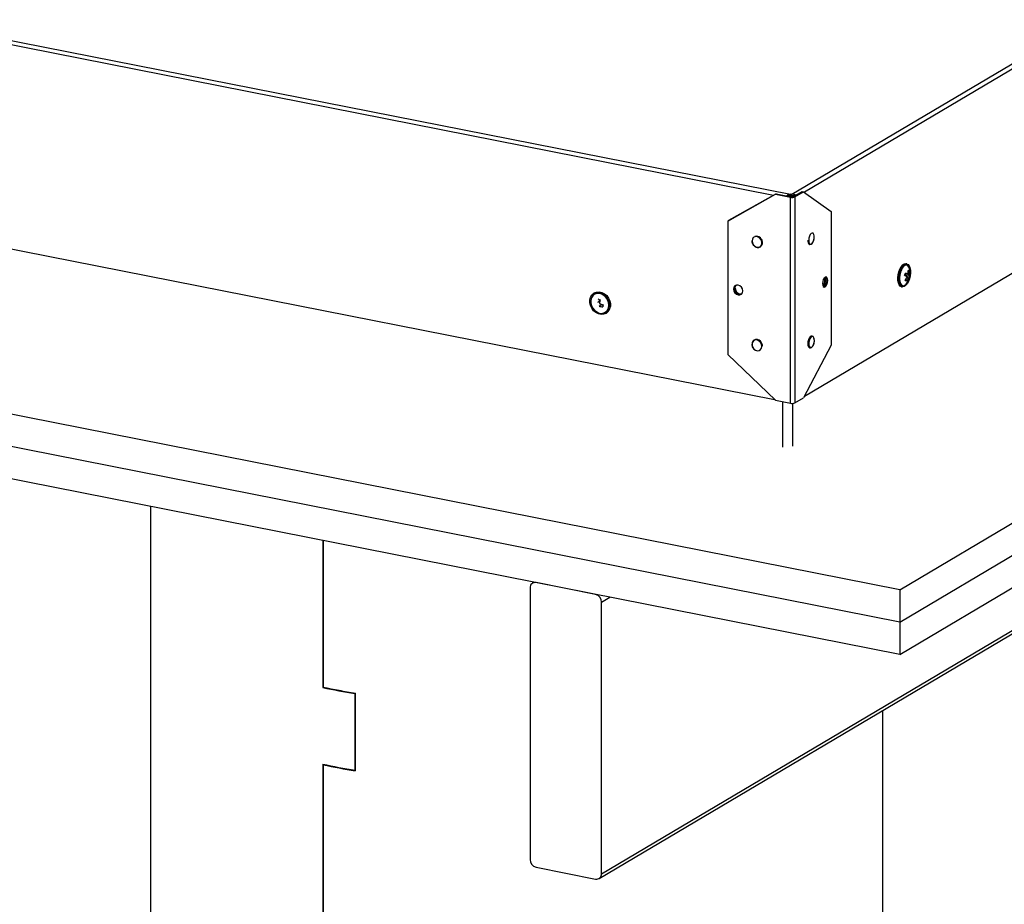
# Model space of a CAD drawing. Units: inches. Extents: x 2 to 154, y 1 to 99.
# Drawn here: x 135 to 141, y 39 to 45 of the extents above; entities that cross this region are included whole.
import ezdxf

# ---------------------------------------------------------------- set-up
doc = ezdxf.new("R2010")
doc.units = ezdxf.units.IN
doc.header["$MEASUREMENT"] = 0
doc.layers.add('SLD-0', color=7, linetype='Continuous')

msp = doc.modelspace()

# ---------------------------------------------------------------- linework, layer by layer
at = {"layer": 'SLD-0', "color": 7, "linetype": 'Continuous'}
for p, q in [((140.0105, 43.5547), (144.5463, 46.2417)), ((132.1457, 45.1053), (140.0019, 43.5539)), ((140.0862, 42.3327), (144.5199, 44.9591)), ((140.663, 41.1608), (146.9964, 44.9126)), ((140.663, 40.965), (146.9964, 44.7168)), ((140.663, 40.7692), (146.9964, 44.5211)), ((132.2122, 43.8311), (139.9051, 42.3121)), ((139.6216, 43.3914), (139.9103, 43.5537)), ((139.9153, 43.5567), (139.6266, 43.3944)), ((139.9153, 43.5567), (139.9103, 43.5537)), ((139.9103, 43.5537), (140.0008, 43.5359)), ((139.9153, 43.5567), (140.0058, 43.5388)), ((140.0019, 43.5539), (140.0105, 43.5547)), ((140.0019, 43.5445), (140.0019, 43.5539)), ((140.0105, 43.5453), (140.0105, 43.5547)), ((140.0201, 43.5401), (140.0724, 43.5711)), ((140.0287, 43.5384), (140.081, 43.5694)), ((140.0724, 43.5711), (140.081, 43.5694)), ((140.081, 43.5694), (140.2477, 43.4488)), ((140.0058, 43.5388), (140.0008, 43.5359)), ((140.0008, 42.2892), (140.0008, 43.5359)), ((140.0019, 43.5445), (140.0105, 43.5453)), ((140.0201, 43.5401), (140.0287, 43.5384)), ((140.0287, 43.5384), (140.0287, 42.2918)), ((140.2477, 43.4488), (140.2477, 42.6408)), ((139.6266, 43.3944), (139.6216, 43.3914)), ((139.6216, 43.3914), (139.6216, 42.5834)), ((140.663, 41.1608), (129.6934, 43.3269)), ((140.1213, 43.3101), (140.1163, 43.3001)), ((140.1273, 43.317), (140.1213, 43.3101)), ((140.1336, 43.3196), (140.1273, 43.317)), ((140.1392, 43.3177), (140.1336, 43.3196)), ((140.1435, 43.3114), (140.1392, 43.3177)), ((140.1457, 43.3018), (140.1435, 43.3114)), ((139.7678, 43.2727), (139.7683, 43.2664)), ((139.7683, 43.2664), (139.772, 43.2548)), ((139.7708, 43.2831), (139.7688, 43.2719)), ((139.7688, 43.2719), (139.7708, 43.2599)), ((139.7765, 43.292), (139.7708, 43.2831)), ((139.7708, 43.2599), (139.7765, 43.2487)), ((139.772, 43.2548), (139.7789, 43.2445)), ((139.7852, 43.2974), (139.7765, 43.292)), ((139.7957, 43.2986), (139.7852, 43.2974)), ((139.8065, 43.2954), (139.7957, 43.2986)), ((139.8163, 43.2882), (139.8065, 43.2954)), ((139.8236, 43.278), (139.8163, 43.2882)), ((139.8275, 43.2662), (139.8236, 43.278)), ((139.8236, 43.2441), (139.8275, 43.2544)), ((139.8293, 43.2761), (139.8263, 43.2815)), ((139.827, 43.2433), (139.8313, 43.2531)), ((139.8275, 43.2544), (139.8275, 43.2662)), ((139.8321, 43.2644), (139.8293, 43.2761)), ((139.8313, 43.2531), (139.8321, 43.2644)), ((140.1061, 43.2766), (140.1064, 43.2707)), ((140.1064, 43.2707), (140.1087, 43.2608)), ((140.1087, 43.2608), (140.1133, 43.2535)), ((140.113, 43.288), (140.1118, 43.2758)), ((140.1118, 43.2758), (140.113, 43.2648)), ((140.1163, 43.3001), (140.113, 43.288)), ((140.113, 43.2648), (140.1163, 43.2567)), ((140.1133, 43.2535), (140.119, 43.2505)), ((140.1163, 43.2567), (140.1213, 43.2526)), ((140.119, 43.2505), (140.1258, 43.2512)), ((140.1213, 43.2526), (140.1273, 43.2529)), ((140.1258, 43.2512), (140.1319, 43.2554)), ((140.1273, 43.2529), (140.1336, 43.2577)), ((140.1319, 43.2554), (140.1377, 43.2631)), ((140.1336, 43.2577), (140.1392, 43.2663)), ((140.1377, 43.2631), (140.1423, 43.2736)), ((140.1392, 43.2663), (140.1435, 43.2776)), ((140.1423, 43.2736), (140.1448, 43.2837)), ((140.1435, 43.2776), (140.1457, 43.2899)), ((140.1457, 43.2899), (140.1457, 43.3018)), ((138.8588, 39.4419), (145.1921, 43.1937)), ((139.7765, 43.2487), (139.7852, 43.2399)), ((139.7789, 43.2445), (139.7882, 43.2368)), ((139.7852, 43.2399), (139.7957, 43.2346)), ((139.7882, 43.2368), (139.799, 43.2325)), ((139.7957, 43.2346), (139.8065, 43.2335)), ((139.799, 43.2325), (139.8099, 43.2322)), ((139.8065, 43.2335), (139.8163, 43.2368)), ((139.8099, 43.2322), (139.8196, 43.236)), ((139.8163, 43.2368), (139.8236, 43.2441)), ((139.8196, 43.236), (139.827, 43.2433)), ((140.663, 40.965), (129.6934, 43.1311)), ((138.844, 39.4132), (145.1773, 43.165)), ((140.6804, 43.1261), (140.6896, 43.1323)), ((140.6862, 43.125), (140.6954, 43.1312)), ((140.6896, 43.1323), (140.6987, 43.1339)), ((140.6954, 43.1312), (140.7044, 43.1327)), ((140.6987, 43.1339), (140.7002, 43.1336)), ((140.706, 43.1325), (140.7002, 43.1336)), ((140.7044, 43.1327), (140.7126, 43.1295)), ((140.6533, 43.0673), (140.6575, 43.0852)), ((140.6575, 43.0852), (140.6638, 43.1017)), ((140.659, 43.0662), (140.6633, 43.0841)), ((140.6641, 43.0736), (140.6613, 43.0566)), ((140.6667, 43.0818), (140.6627, 43.0651)), ((140.6633, 43.0841), (140.6696, 43.1006)), ((140.6638, 43.1017), (140.6716, 43.1157)), ((140.6691, 43.0898), (140.6641, 43.0736)), ((140.6725, 43.0972), (140.6667, 43.0818)), ((140.6758, 43.104), (140.6691, 43.0898)), ((140.6696, 43.1006), (140.6774, 43.1145)), ((140.6716, 43.1157), (140.6804, 43.1261)), ((140.6799, 43.11), (140.6725, 43.0972)), ((140.6837, 43.1152), (140.6758, 43.104)), ((140.6774, 43.1145), (140.6862, 43.125)), ((140.6882, 43.1193), (140.6799, 43.11)), ((140.6922, 43.1225), (140.6837, 43.1152)), ((140.6968, 43.1244), (140.6882, 43.1193)), ((140.7008, 43.1254), (140.6922, 43.1225)), ((140.7051, 43.125), (140.6968, 43.1244)), ((140.7046, 43.1252), (140.7008, 43.1254)), ((140.7049, 43.1251), (140.7046, 43.1252)), ((140.7125, 43.121), (140.7051, 43.125)), ((140.7184, 43.1127), (140.7125, 43.121)), ((140.7126, 43.1295), (140.7195, 43.1218)), ((140.72, 43.0882), (140.7139, 43.089)), ((140.7204, 43.1079), (140.7184, 43.1127)), ((140.7195, 43.1218), (140.7244, 43.1101)), ((140.7244, 43.1101), (140.7272, 43.0952)), ((140.7276, 43.078), (140.7256, 43.0599)), ((140.7272, 43.0952), (140.7276, 43.078)), ((140.1964, 43.0258), (140.1952, 43.0137)), ((140.1952, 43.0137), (140.1964, 43.003)), ((140.1998, 43.0375), (140.1964, 43.0258)), ((140.205, 43.047), (140.1998, 43.0375)), ((140.211, 43.0528), (140.205, 43.047)), ((140.2171, 43.0542), (140.211, 43.0528)), ((140.2222, 43.0508), (140.2171, 43.0542)), ((140.2256, 43.0431), (140.2222, 43.0508)), ((140.2222, 43.0087), (140.2256, 43.0204)), ((140.2268, 43.0325), (140.2256, 43.0431)), ((140.2256, 43.0204), (140.2268, 43.0325)), ((140.6512, 43.0491), (140.6533, 43.0673)), ((140.6516, 43.032), (140.6512, 43.0491)), ((140.6544, 43.0171), (140.6516, 43.032)), ((140.6594, 43.0053), (140.6544, 43.0171)), ((140.657, 43.048), (140.659, 43.0662)), ((140.6574, 43.0309), (140.657, 43.048)), ((140.6602, 43.0159), (140.6574, 43.0309)), ((140.6651, 43.0042), (140.6602, 43.0159)), ((140.6613, 43.0566), (140.6607, 43.0401)), ((140.6607, 43.0401), (140.6625, 43.0253)), ((140.6627, 43.0651), (140.661, 43.0482)), ((140.661, 43.0482), (140.6616, 43.0323)), ((140.6616, 43.0323), (140.6645, 43.0188)), ((140.6625, 43.0253), (140.6665, 43.0133)), ((140.6645, 43.0188), (140.6695, 43.0086)), ((140.6665, 43.0133), (140.6724, 43.005)), ((140.6943, 43.0672), (140.6941, 43.0676)), ((140.6947, 43.0669), (140.6943, 43.0672)), ((140.6947, 43.0669), (140.7023, 43.0602)), ((140.699, 43.066), (140.6947, 43.0669)), ((140.699, 43.066), (140.7066, 43.0593)), ((140.7023, 43.0602), (140.7012, 43.0566)), ((140.7023, 43.0602), (140.7066, 43.0593)), ((140.711, 43.0705), (140.7039, 43.0711)), ((140.7066, 43.0593), (140.7049, 43.0538)), ((140.7132, 43.048), (140.706, 43.0502)), ((140.7231, 43.0572), (140.7066, 43.0593)), ((140.715, 43.0254), (140.7072, 43.0115)), ((140.7183, 43.0649), (140.7108, 43.0658)), ((140.7213, 43.0419), (140.715, 43.0254)), ((140.7256, 43.0599), (140.7213, 43.0419)), ((138.8001, 42.9449), (138.8116, 42.9547)), ((138.8116, 42.9547), (138.8256, 42.9604)), ((138.8154, 42.9569), (138.8121, 42.955)), ((138.8154, 42.9569), (138.8289, 42.9623)), ((138.8302, 42.9537), (138.8168, 42.949)), ((138.8375, 42.9545), (138.8234, 42.952)), ((138.8256, 42.9604), (138.8411, 42.9615)), ((138.8289, 42.9623), (138.8445, 42.9635)), ((138.8448, 42.954), (138.8302, 42.9537)), ((138.8525, 42.9525), (138.8375, 42.9545)), ((138.8411, 42.9615), (138.8571, 42.9581)), ((138.8445, 42.9635), (138.8605, 42.9601)), ((138.8597, 42.9497), (138.8448, 42.954)), ((138.8671, 42.9462), (138.8525, 42.9525)), ((138.8571, 42.9581), (138.8725, 42.9503)), ((138.8605, 42.9601), (138.8759, 42.9523)), ((139.6598, 42.9913), (139.6577, 42.9803)), ((139.6577, 42.9803), (139.6598, 42.9685)), ((139.6657, 42.9998), (139.6598, 42.9913)), ((139.6598, 42.9685), (139.6657, 42.9577)), ((139.6746, 43.0044), (139.6657, 42.9998)), ((139.6657, 42.9577), (139.6746, 42.9495)), ((139.6677, 42.9862), (139.6698, 42.9972)), ((139.6698, 42.9972), (139.6744, 43.0044)), ((139.6851, 43.0046), (139.6746, 43.0044)), ((139.6956, 43.0003), (139.6851, 43.0046)), ((139.7045, 42.9921), (139.6956, 43.0003)), ((139.7104, 42.9813), (139.7045, 42.9921)), ((139.7045, 42.95), (139.7104, 42.9585)), ((139.7125, 42.9695), (139.7104, 42.9813)), ((139.7104, 42.9585), (139.7125, 42.9695)), ((140.1964, 43.003), (140.1998, 42.9954)), ((140.1998, 42.9954), (140.205, 42.992)), ((140.205, 42.992), (140.211, 42.9933)), ((140.211, 42.9933), (140.2171, 42.9992)), ((140.2171, 42.9992), (140.2222, 43.0087)), ((140.6662, 42.9976), (140.6594, 43.0053)), ((140.6719, 42.9965), (140.6651, 43.0042)), ((140.6728, 42.9947), (140.6662, 42.9976)), ((140.6695, 43.0086), (140.6762, 43.0023)), ((140.6801, 42.9933), (140.6719, 42.9965)), ((140.6724, 43.005), (140.6797, 43.0009)), ((140.6728, 42.9947), (140.6786, 42.9935)), ((140.6762, 43.0023), (140.6841, 43.0006)), ((140.6797, 43.0009), (140.68, 43.0009)), ((140.68, 43.0009), (140.6803, 43.0008)), ((140.6892, 42.9949), (140.6801, 42.9933)), ((140.6841, 43.0006), (140.6927, 43.0035)), ((140.6984, 43.0011), (140.6892, 42.9949)), ((140.6927, 43.0035), (140.7012, 43.0108)), ((140.7072, 43.0115), (140.6984, 43.0011)), ((140.7012, 43.0108), (140.7012, 43.0108)), ((140.663, 40.7692), (129.6934, 42.9354)), ((138.7872, 42.8984), (138.7875, 42.9157)), ((138.7911, 42.8808), (138.7872, 42.8984)), ((138.7875, 42.9157), (138.7919, 42.9316)), ((138.7919, 42.9316), (138.8001, 42.9449)), ((138.7937, 42.9133), (138.7936, 42.8972)), ((138.7936, 42.8972), (138.7975, 42.8807)), ((138.7979, 42.9281), (138.7937, 42.9133)), ((138.8058, 42.9403), (138.7979, 42.9281)), ((138.8168, 42.949), (138.8058, 42.9403)), ((138.8159, 42.9485), (138.8157, 42.9484)), ((138.8234, 42.952), (138.8159, 42.9485)), ((138.8352, 42.9002), (138.8446, 42.9058)), ((138.8458, 42.9171), (138.8438, 42.9068)), ((138.8438, 42.9068), (138.8463, 42.9083)), ((138.8737, 42.9414), (138.8597, 42.9497)), ((138.8802, 42.9359), (138.8671, 42.9462)), ((138.8725, 42.9503), (138.8863, 42.9386)), ((138.8858, 42.9295), (138.8737, 42.9414)), ((138.8759, 42.9523), (138.8896, 42.9406)), ((138.8911, 42.9226), (138.8802, 42.9359)), ((138.8951, 42.915), (138.8858, 42.9295)), ((138.8863, 42.9386), (138.8974, 42.924)), ((138.8896, 42.9406), (138.9007, 42.9259)), ((138.8987, 42.9072), (138.8911, 42.9226)), ((138.901, 42.8989), (138.8951, 42.915)), ((138.8974, 42.924), (138.9052, 42.9072)), ((138.9026, 42.8908), (138.8987, 42.9072)), ((138.9007, 42.9259), (138.9085, 42.9092)), ((138.9028, 42.8825), (138.901, 42.8989)), ((138.9052, 42.9072), (138.9091, 42.8896)), ((138.9085, 42.9092), (138.9124, 42.8916)), ((139.6746, 42.9495), (139.6851, 42.9451)), ((139.6851, 42.9451), (139.6956, 42.9453)), ((139.6956, 42.9453), (139.7045, 42.95)), ((138.7989, 42.8641), (138.7911, 42.8808)), ((138.7975, 42.8807), (138.8051, 42.8653)), ((138.81, 42.8494), (138.7989, 42.8641)), ((138.8051, 42.8653), (138.8159, 42.852)), ((138.8238, 42.8377), (138.81, 42.8494)), ((138.8159, 42.852), (138.8291, 42.8418)), ((138.8392, 42.8299), (138.8238, 42.8377)), ((138.8291, 42.8418), (138.8437, 42.8354)), ((138.8433, 42.8764), (138.8469, 42.8796)), ((138.8437, 42.8354), (138.8586, 42.8334)), ((138.8567, 42.8855), (138.8471, 42.8797)), ((138.8597, 42.8858), (138.8572, 42.8843)), ((138.8672, 42.8813), (138.8572, 42.8843)), ((138.8586, 42.8334), (138.8727, 42.8359)), ((138.8676, 42.8834), (138.8597, 42.8858)), ((138.8847, 42.8333), (138.8707, 42.8277)), ((138.8727, 42.8359), (138.885, 42.8427)), ((138.8803, 42.8394), (138.8804, 42.8395)), ((138.8843, 42.8331), (138.8876, 42.835)), ((138.8962, 42.8432), (138.8847, 42.8333)), ((138.885, 42.8427), (138.8946, 42.8533)), ((138.8946, 42.8533), (138.9007, 42.8669)), ((138.9045, 42.8564), (138.8962, 42.8432)), ((138.9007, 42.8669), (138.9028, 42.8825)), ((138.9024, 42.8746), (138.9026, 42.8908)), ((138.9088, 42.8723), (138.9045, 42.8564)), ((138.9091, 42.8896), (138.9088, 42.8723)), ((138.9124, 42.8916), (138.9122, 42.8743)), ((138.8552, 42.8265), (138.8392, 42.8299)), ((138.8707, 42.8277), (138.8552, 42.8265)), ((139.7688, 42.6544), (139.7679, 42.6431)), ((139.7731, 42.6642), (139.7688, 42.6544)), ((139.7732, 42.6615), (139.7693, 42.6512)), ((139.7804, 42.6715), (139.7731, 42.6642)), ((139.7806, 42.6688), (139.7732, 42.6615)), ((139.7902, 42.6753), (139.7804, 42.6715)), ((139.7903, 42.6721), (139.7806, 42.6688)), ((139.8011, 42.675), (139.7902, 42.6753)), ((139.8011, 42.671), (139.7903, 42.6721)), ((139.8118, 42.6707), (139.8011, 42.675)), ((139.8116, 42.6657), (139.8011, 42.671)), ((139.8203, 42.6569), (139.8116, 42.6657)), ((139.8196, 42.6643), (139.8118, 42.6707)), ((139.826, 42.6457), (139.8203, 42.6569)), ((140.107, 42.6609), (140.1061, 42.6489)), ((140.1072, 42.6618), (140.107, 42.6609)), ((140.1099, 42.6728), (140.1072, 42.6618)), ((140.1146, 42.6833), (140.1099, 42.6728)), ((140.1144, 42.6677), (140.1121, 42.6554)), ((140.1121, 42.6554), (140.1121, 42.6436)), ((140.1186, 42.679), (140.1144, 42.6677)), ((140.1204, 42.691), (140.1146, 42.6833)), ((140.1242, 42.6876), (140.1186, 42.679)), ((140.1265, 42.6952), (140.1204, 42.691)), ((140.1305, 42.6924), (140.1242, 42.6876)), ((140.1332, 42.6959), (140.1265, 42.6952)), ((140.1365, 42.6927), (140.1305, 42.6924)), ((140.1389, 42.693), (140.1332, 42.6959)), ((140.1416, 42.6886), (140.1365, 42.6927)), ((140.1436, 42.6856), (140.1389, 42.693)), ((140.1449, 42.6805), (140.1416, 42.6886)), ((140.1416, 42.6453), (140.1449, 42.6573)), ((140.1458, 42.6757), (140.1436, 42.6856)), ((140.144, 42.6529), (140.1459, 42.6649)), ((140.146, 42.6696), (140.1449, 42.6805)), ((140.1449, 42.6573), (140.146, 42.6696)), ((140.1461, 42.6698), (140.1458, 42.6757)), ((140.1459, 42.6649), (140.1461, 42.6698)), ((139.7679, 42.6431), (139.7707, 42.6314)), ((139.7693, 42.6512), (139.7693, 42.6394)), ((139.7693, 42.6394), (139.7732, 42.6276)), ((139.7707, 42.6314), (139.7746, 42.6244)), ((139.7732, 42.6276), (139.7806, 42.6174)), ((139.7806, 42.6174), (139.7903, 42.6102)), ((139.7903, 42.6102), (139.8011, 42.607)), ((139.8011, 42.607), (139.8116, 42.6082)), ((139.8116, 42.6082), (139.8203, 42.6136)), ((139.8203, 42.6136), (139.826, 42.6225)), ((139.828, 42.6337), (139.826, 42.6457)), ((139.826, 42.6225), (139.828, 42.6337)), ((140.2477, 42.6408), (140.081, 42.3227)), ((140.1061, 42.6489), (140.1075, 42.6382)), ((140.1075, 42.6382), (140.1111, 42.6297)), ((140.1111, 42.6297), (140.1161, 42.625)), ((140.1121, 42.6436), (140.1144, 42.6339)), ((140.1144, 42.6339), (140.1186, 42.6277)), ((140.1161, 42.625), (140.1224, 42.6239)), ((140.1186, 42.6277), (140.1242, 42.6257)), ((140.1224, 42.6239), (140.1288, 42.6264)), ((140.1242, 42.6257), (140.1305, 42.6283)), ((140.1288, 42.6264), (140.1347, 42.6322)), ((140.1305, 42.6283), (140.1365, 42.6352)), ((140.1347, 42.6322), (140.1401, 42.6415)), ((140.1365, 42.6352), (140.1416, 42.6453)), ((140.1401, 42.6415), (140.144, 42.6529)), ((139.9103, 42.3071), (139.6216, 42.5834)), ((139.9103, 42.3071), (140.0008, 42.2892)), ((140.0287, 42.2918), (140.081, 42.3227)), ((136.1285, 41.6646), (136.1285, 38.4742)), ((137.1716, 41.4587), (137.1716, 40.5687)), ((137.1745, 41.4581), (137.1745, 40.5713)), ((138.4258, 41.1719), (138.4258, 39.5274)), ((138.4501, 41.2062), (138.4406, 41.2006)), ((138.8227, 41.1326), (138.4619, 41.2039)), ((140.663, 41.1608), (140.663, 40.965)), ((138.8588, 39.4419), (138.8588, 41.0863)), ((140.663, 40.965), (140.663, 40.7692)), ((137.1716, 40.5687), (137.1757, 40.571)), ((137.3653, 40.5319), (137.3683, 40.5335)), ((137.3653, 40.5319), (137.3653, 40.0683)), ((137.3683, 40.5345), (137.3683, 40.0646)), ((140.5612, 38.8819), (140.5612, 40.4305)), ((137.1716, 40.1051), (137.1716, 38.1412)), ((137.1745, 40.1014), (137.1786, 40.1037)), ((137.1745, 40.1014), (137.1745, 38.1437)), ((137.1759, 40.1042), (137.1759, 40.1022)), ((137.3653, 40.0683), (137.3683, 40.0699)), ((138.4619, 39.4811), (138.8227, 39.4099))]:
    msp.add_line(p, q, dxfattribs=at)
at = {"layer": 'SLD-0', "color": 8, "linetype": 'Continuous'}
for p, q in [((144.51, 46.1871), (140.0856, 43.5661)), ((139.8983, 43.5471), (132.229, 45.0616)), ((140.0128, 43.5458), (140.0128, 43.5384)), ((139.9559, 42.0244), (139.9559, 42.2981)), ((140.0128, 42.2883), (140.0128, 42.0297)), ((138.8588, 41.0863), (138.9084, 41.1157))]:
    msp.add_line(p, q, dxfattribs=at)
at = {"layer": 'SLD-0', "color": 7, "linetype": 'Continuous'}
for centre, radius, start, end in [((140.0108, 43.5808), 0.0461, 257.53716, 292.93522), ((140.0109, 43.5618), 0.0235, 257.5393, 292.93307), ((139.797, 43.268), 0.0316, 20.42861, 109.60458), ((140.5901, 43.1015), 0.1094, 339.2371, 346.74724), ((140.6444, 42.9296), 0.1558, 64.68369, 70.43701), ((140.6282, 43.0757), 0.0976, 318.37763, 19.28191), ((140.6138, 43.095), 0.1003, 345.84198, 358.59903), ((140.6856, 43.0472), 0.0536, 50.01707, 57.94004), ((140.6205, 43.0838), 0.0996, 349.03437, 2.52814), ((140.1577, 43.0336), 0.0522, 319.59109, 18.06832), ((140.174, 43.0304), 0.045, 306.61706, 31.04254), ((140.1744, 43.0295), 0.044, 306.85435, 6.11878), ((140.1929, 43.0374), 0.0255, 352.81756, 39.57525), ((140.6086, 42.9332), 0.1543, 50.96402, 57.08132), ((140.5949, 43.0932), 0.1178, 328.54593, 340.09424), ((140.6495, 42.9622), 0.0833, 51.43152, 56.52558), ((140.6155, 43.0899), 0.1063, 323.97366, 336.80494), ((140.6995, 43.0249), 0.0268, 43.72909, 59.4286), ((140.7049, 43.0512), 0.0192, 18.29143, 45.52182), ((140.6261, 43.0794), 0.0995, 338.85278, 347.13176), ((139.6873, 42.9845), 0.0247, 129.6694, 182.78223), ((139.6873, 42.9845), 0.0246, 129.66211, 182.78973), ((139.6951, 42.9807), 0.0326, 175.51604, 285.14827), ((139.7007, 42.984), 0.0331, 176.16355, 278.89481), ((138.9148, 43.1178), 0.2123, 248.51316, 252.10595), ((138.8427, 42.9089), 0.00363, 301.3888, 351.01887), ((139.0958, 42.861), 0.2522, 167.44421, 172.78909), ((138.8894, 43.0629), 0.1921, 256.10524, 263.01363), ((138.9353, 43.1325), 0.2561, 249.49781, 254.75301), ((138.8586, 42.8823), 0.00368, 71.86542, 119.53949), ((139.0751, 42.8496), 0.2103, 170.20745, 173.84894), ((138.8554, 42.8797), 0.0473, 301.99456, 353.85352), ((138.8602, 42.8795), 0.0522, 301.61375, 354.23395), ((139.7937, 42.6357), 0.0386, 358.65352, 47.83934), ((140.0108, 42.3342), 0.0461, 257.53716, 292.93522), ((138.4559, 41.1742), 0.0302, 78.68957, 184.49549), ((138.811, 41.0863), 0.0478, 0.08388, 75.80388), ((138.1222, 45.0388), 4.567, 258.02319, 260.49815), ((138.1204, 45.0262), 4.5573, 257.98422, 260.46248), ((138.148, 45.1616), 4.6924, 259.19319, 260.45078), ((138.1204, 44.5626), 4.5573, 257.98422, 260.46248), ((138.1222, 44.569), 4.567, 258.02319, 260.49815), ((138.1466, 44.6876), 4.685, 259.19229, 260.43651), ((138.4736, 39.5275), 0.0478, 180.08254, 255.80566), ((138.8287, 39.4395), 0.0302, 258.68787, 4.49522)]:
    msp.add_arc(centre, radius, start, end, dxfattribs=at)
for centre, major_axis, ratio, start_param, end_param in [((140.0019, 43.5347), (0.0277, 0.0048), 0.677253, 1.455112, 2.392455), ((140.0105, 43.5355), (0.0277, 0.0048), 0.677253, 0.469495, 1.455111), ((140.0019, 43.5347), (0.0229, -0.0005), 0.427472, 1.580076, 2.277832), ((140.0105, 43.5355), (0.019, 0.0056), 0.477949, 0.403592, 1.431579), ((138.811, 42.8916), (0.0328, 0.0154), 0.100924, 5.483087, 6.209617)]:
    msp.add_ellipse(centre, major_axis=major_axis, ratio=ratio, start_param=start_param, end_param=end_param, dxfattribs=at)

doc.saveas('drawing.dxf')
